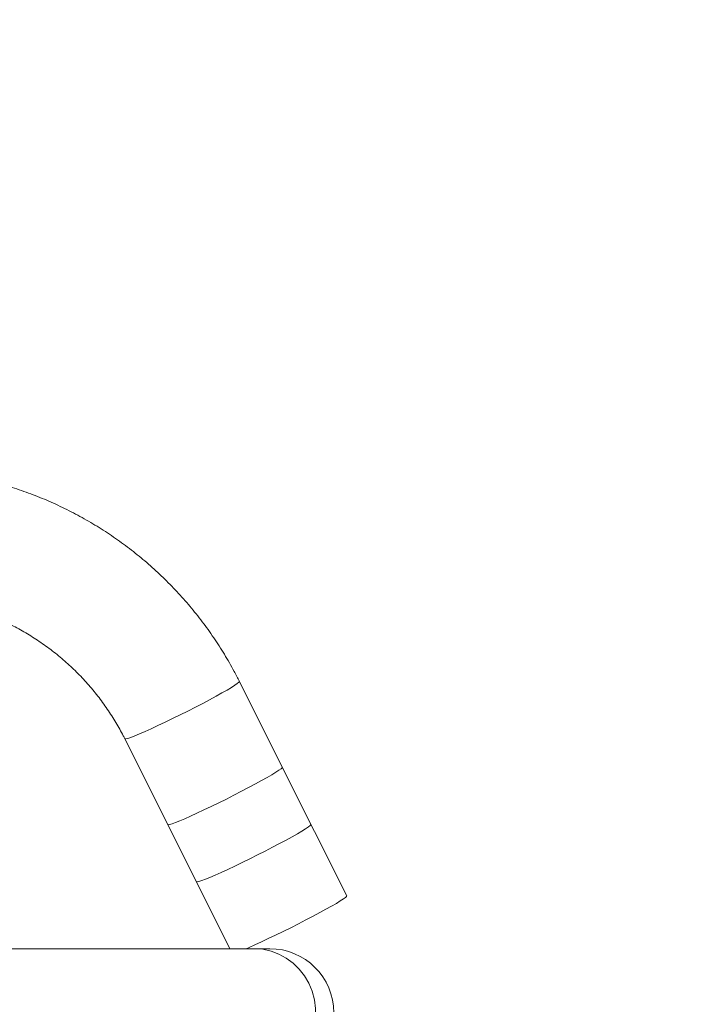
# Model space of a CAD drawing. Units: millimetres. Extents: x 0 to 294, y 0 to 193.
# Drawn here: x 148 to 150, y 138 to 141 of the extents above; entities that cross this region are included whole.
import ezdxf

# ---------------------------------------------------------------- set-up
doc = ezdxf.new("R2010")
doc.units = ezdxf.units.MM
doc.layers.add('COTAS', color=144, linetype='Continuous')
doc.styles.add('SLDTEXTSTYLE0', font='TXT', dxfattribs={"width": 0.605})
doc.dimstyles.new('SLDDIMSTYLE1', dxfattribs={"dimtxt": 2.5, "dimasz": 2.5, "dimexe": 0, "dimexo": 0.0625, "dimtad": 1, "dimdec": 1, "dimlfac": 0.1, "dimrnd": 1e-09, "dimzin": 12, "dimdsep": 46, "dimtxsty": 'SLDTEXTSTYLE0', "dimblk1": 'OBLIQUE', "dimblk2": 'OBLIQUE', "dimsah": 1, "dimcen": 0.09, "dimadec": 0, "dimazin": 3, "dimtfac": 1, "dimtdec": 1, "dimtofl": 0, "dimtmove": 0, "dimatfit": 3, "dimldrblk": 'OBLIQUE', "dimfxl": 0, "dimfrac": 2, "dimtolj": 1, "dimtzin": 12, "dimarcsym": 0})

# ---------------------------------------------------------------- blocks, each defined once
blk = doc.blocks.new('_OBLIQUE')
at = {"color": 0, "linetype": 'ByBlock', "lineweight": -2}
blk.add_line((-0.5, -0.5), (0.5, 0.5), dxfattribs=at)
blk = doc.blocks.new('_D_3')
at = {"layer": 'COTAS'}
for p, q in [((100.1311, 149.0148), (100.1311, 89.1104)), ((184.1311, 149.0148), (184.1311, 89.1104)), ((100.1311, 90.1104), (184.1311, 90.1104))]:
    blk.add_line(p, q, dxfattribs=at)
at = {"layer": 'COTAS', "xscale": 2.5, "yscale": 2.5, "rotation": 180.0000000000004}
blk.add_blockref('_OBLIQUE', (100.1311, 90.1104, 0.001), dxfattribs=at)
at = {"layer": 'COTAS', "xscale": 2.5, "yscale": 2.5}
blk.add_blockref('_OBLIQUE', (184.1311, 90.1104, 0.001), dxfattribs=at)
at = {"layer": 'COTAS', "insert": (139.3898, 93.3331), "char_height": 2.5, "attachment_point": 1, "style": 'SLDTEXTSTYLE0'}
blk.add_mtext('8,40', dxfattribs=at)
blk = doc.blocks.new('_D_9')
at = {"layer": 'COTAS'}
for p, q in [((143.1311, 167.5148), (204.8975, 167.5148)), ((203.8975, 98.67), (203.8975, 167.5148)), ((143.1311, 98.67), (204.8975, 98.67))]:
    blk.add_line(p, q, dxfattribs=at)
at = {"layer": 'COTAS', "xscale": 2.5, "yscale": 2.5}
for p, rotation in [((203.8975, 167.5148, 0.001), 90.0000000000004), ((203.8975, 98.67, 0.001), 270.0000000000004)]:
    blk.add_blockref('_OBLIQUE', p, dxfattribs=dict(at, rotation=rotation))
at = {"layer": 'COTAS', "insert": (200.6748, 131.1341), "char_height": 2.5, "attachment_point": 1, "rotation": 90, "style": 'SLDTEXTSTYLE0'}
blk.add_mtext('6,9', dxfattribs=at)

msp = doc.modelspace()

# ---------------------------------------------------------------- linework, layer by layer
at = {"color": 7, "linetype": 'Continuous', "lineweight": 15}
for p, q in [((148.8099, 138.407), (148.5863, 138.8535)), ((148.2287, 138.6743), (148.4523, 138.2279)), ((148.9217, 138.1838), (148.7205, 138.5856)), ((148.3628, 138.4065), (148.5569, 138.019)), ((148.634, 138.019), (146.6168, 138.019)), ((148.6811, 138.019), (148.634, 138.019))]:
    msp.add_line(p, q, dxfattribs=at)
at = {"color": 8, "linetype": 'Continuous', "lineweight": 15}
msp.add_line((148.5864, 138.8532), (148.5863, 138.8535), dxfattribs=at)
at = {"color": 8, "linetype": 'Continuous', "lineweight": 15, "flags": 128}
msp.add_lwpolyline([(148.2287, 138.6743), (148.229, 138.674), (148.2322, 138.6741), (148.2385, 138.6757), (148.2478, 138.6789), (148.26, 138.6837), (148.2748, 138.6898), (148.292, 138.6973), (148.3112, 138.706), (148.3322, 138.7157), (148.3545, 138.7263), (148.3777, 138.7375), (148.4015, 138.7492), (148.4254, 138.7612), (148.449, 138.7732), (148.4718, 138.7851), (148.4935, 138.7965), (148.5136, 138.8074), (148.5318, 138.8176), (148.5479, 138.8267), (148.5614, 138.8348), (148.5722, 138.8415), (148.58, 138.8469), (148.5848, 138.8508), (148.5864, 138.8532)], dxfattribs=at)
at = {"color": 7, "linetype": 'Continuous', "lineweight": 15, "flags": 128}
for points in [[(148.7205, 138.5856), (148.72, 138.5842), (148.7166, 138.5809), (148.71, 138.5761), (148.7004, 138.5699), (148.688, 138.5624), (148.673, 138.5537), (148.6557, 138.5439), (148.6363, 138.5333), (148.6152, 138.5221), (148.5928, 138.5104), (148.5695, 138.4984), (148.5457, 138.4864), (148.5218, 138.4745), (148.4983, 138.463), (148.4756, 138.4522), (148.454, 138.4421), (148.434, 138.433), (148.4159, 138.425), (148.4001, 138.4182), (148.3868, 138.4129), (148.3762, 138.409), (148.3686, 138.4067), (148.3641, 138.406), (148.3628, 138.4065)], [(148.4523, 138.2279), (148.4523, 138.2278), (148.4547, 138.2275), (148.4602, 138.2287), (148.4688, 138.2315), (148.4803, 138.2359), (148.4945, 138.2417), (148.5111, 138.2489), (148.5299, 138.2573), (148.5504, 138.2667), (148.5724, 138.2771), (148.5955, 138.2882), (148.6191, 138.2998), (148.643, 138.3117), (148.6667, 138.3238), (148.6898, 138.3357), (148.7118, 138.3473), (148.7323, 138.3583), (148.7511, 138.3687), (148.7677, 138.3781), (148.7819, 138.3864), (148.7934, 138.3935), (148.8019, 138.3993), (148.8075, 138.4036), (148.8099, 138.4063), (148.8099, 138.407)], [(148.9217, 138.1838), (148.9212, 138.1824), (148.9178, 138.1791), (148.9112, 138.1743), (148.9017, 138.1681), (148.8893, 138.1606), (148.8743, 138.1519), (148.8569, 138.1421), (148.8375, 138.1315), (148.8164, 138.1203), (148.7941, 138.1086), (148.7708, 138.0966), (148.747, 138.0846), (148.7231, 138.0727), (148.6996, 138.0612), (148.6768, 138.0504), (148.6552, 138.0403), (148.6352, 138.0312), (148.6172, 138.0232), (148.6074, 138.019)], [(148.634, 137.619), (148.6599, 137.6208), (148.6854, 137.6264), (148.7099, 137.6355), (148.733, 137.6481), (148.7542, 137.6638), (148.7733, 137.6825), (148.7897, 137.7036), (148.8032, 137.727), (148.8135, 137.752), (148.8206, 137.7783), (148.8241, 137.8053), (148.8241, 137.8326), (148.8206, 137.8597), (148.8135, 137.8859), (148.8032, 137.911), (148.7897, 137.9343), (148.7733, 137.9555), (148.7542, 137.9741), (148.733, 137.9899), (148.7099, 138.0024), (148.6854, 138.0116), (148.6599, 138.0171), (148.634, 138.019)]]:
    msp.add_lwpolyline(points, dxfattribs=at)
at = {"color": 7, "linetype": 'Continuous', "lineweight": 15}
for centre, radius, start, end in [((143.1406, 133.089), 5.8997, 303.50092, 56.49908), ((148.6811, 137.819), 0.2, 270, 90)]:
    msp.add_arc(centre, radius, start, end, dxfattribs=at)
for points, knots in [([(148.5863, 138.8535), (148.5809, 138.864), (148.5662, 138.8928), (148.5399, 138.9386), (148.5066, 138.9904), (148.4708, 139.0404), (148.4324, 139.0885), (148.3916, 139.1345), (148.3484, 139.1784), (148.3031, 139.2201), (148.2557, 139.2594), (148.2064, 139.2962), (148.1552, 139.3304), (148.1023, 139.3619), (148.0479, 139.3907), (147.992, 139.4167), (147.9349, 139.4398), (147.8767, 139.4599), (147.8176, 139.4771), (147.7576, 139.4911), (147.697, 139.5021), (147.6359, 139.5099), (147.5745, 139.5148), (147.5335, 139.5154), (147.5131, 139.5157)], [0, 0, 0, 0, 0.026712, 0.073054, 0.1194, 0.165747, 0.212095, 0.258443, 0.304792, 0.351142, 0.397493, 0.443845, 0.490197, 0.536551, 0.582905, 0.62926, 0.675616, 0.721972, 0.768329, 0.814687, 0.861045, 0.907404, 0.953762, 1, 1, 1, 1]), ([(147.5131, 139.1157), (147.5209, 139.1157), (147.5456, 139.1155), (147.5869, 139.1128), (147.6368, 139.1067), (147.6862, 139.0974), (147.735, 139.085), (147.7828, 139.0695), (147.8296, 139.0512), (147.8752, 139.0299), (147.9193, 139.0058), (147.9618, 138.979), (148.0025, 138.9496), (148.0413, 138.9176), (148.0781, 138.8834), (148.1126, 138.8468), (148.1447, 138.8082), (148.1743, 138.7677), (148.2009, 138.7261), (148.2184, 138.6946), (148.2271, 138.6774), (148.2287, 138.6743)], [0, 0, 0, 0, 0.026712, 0.083435, 0.140166, 0.196897, 0.253628, 0.310361, 0.367095, 0.423831, 0.480568, 0.537308, 0.59405, 0.650795, 0.707542, 0.764292, 0.821045, 0.877801, 0.93456, 0.988341, 1, 1, 1, 1])]:
    msp.add_open_spline(points, degree=3, knots=knots, dxfattribs=at)

# ---------------------------------------------------------------- dimensions: what is measured, and where the dimension line sits
at = {"layer": 'COTAS'}
dim = msp.add_linear_dim(base=(203.8975, 167.5148), p1=(142.1311, 98.67), p2=(142.1311, 167.5148), angle=90, dimstyle='SLDDIMSTYLE1', dxfattribs=at)
dim.commit()
dim.dimension.update_dxf_attribs({"geometry": '_D_9', "text_midpoint": (203.8975, 133.0924), "dimtype": 160})
dim = msp.add_linear_dim(base=(184.1311, 90.1104), p1=(100.1311, 150.0148), p2=(184.1311, 150.0148), dimstyle='SLDDIMSTYLE1', dxfattribs=at)
dim.commit()
dim.dimension.update_dxf_attribs({"geometry": '_D_3', "text_midpoint": (142.1311, 90.1104), "dimtype": 160})

doc.saveas('drawing.dxf')
